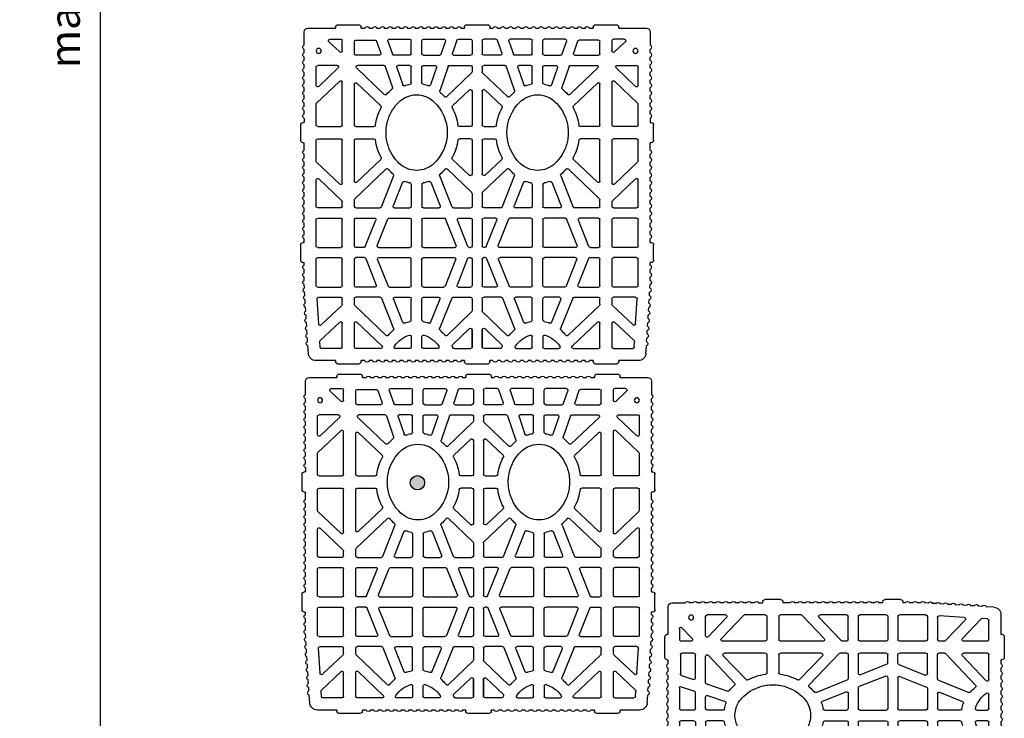
# Model space of a CAD drawing. Units: inches. Extents: x 12195 to 23220, y 1132 to 7881.
# Drawn here: x 14690 to 15179, y 1461 to 1807 of the extents above; entities that cross this region are included whole.
import ezdxf

# ---------------------------------------------------------------- set-up
doc = ezdxf.new("R2010")
doc.units = ezdxf.units.IN
doc.header["$MEASUREMENT"] = 0
doc.layers.add('armatura', color=255, linetype='Continuous')
doc.layers.add('TAS', color=7, linetype='Continuous')
doc.styles.get("Standard").update_dxf_attribs({"font": 'txt.shx'})
doc.dimstyles.new('ME10_DIM_3', dxfattribs={"dimtxt": 25, "dimasz": 30, "dimexe": 2, "dimexo": 0, "dimgap": 10, "dimtad": 1, "dimdec": 3, "dimdsep": 46, "dimtxsty": 'Standard', "dimcen": 0.09, "dimclrd": 4, "dimclre": 4, "dimadec": 0, "dimazin": 0, "dimtfac": 1, "dimtdec": 3, "dimtofl": 0, "dimtmove": 0, "dimatfit": 3, "dimfxl": 1, "dimtolj": 1, "dimtzin": 0, "dimarcsym": 0})

# ---------------------------------------------------------------- blocks, each defined once
blk = doc.blocks.new('*D10')
at = {"color": 1, "linetype": 'Continuous', "lineweight": -2}
for p, q in [((14779.45, 2274.14), (14728.26, 2274.14)), ((14779.45, 1401.23), (14728.26, 1401.23))]:
    blk.add_line(p, q, dxfattribs=at)
at = {"color": 253, "linetype": 'Continuous', "lineweight": -2}
blk.add_line((14730.26, 2244.14), (14730.26, 1431.23), dxfattribs=at)
at = {"color": 253, "linetype": 'Continuous'}
for points in [[(14725.26, 2244.14), (14735.26, 2244.14), (14730.26, 2274.14)], [(14725.26, 1431.23), (14735.26, 1431.23), (14730.26, 1401.23)]]:
    blk.add_solid(points, dxfattribs=at)
at = {"layer": 'Defpoints', "color": 0, "linetype": 'Continuous'}
for p in [(14779.45, 2274.14), (14730.26, 1401.23), (14779.45, 1401.23)]:
    blk.add_point(p, dxfattribs=at)
at = {"color": 0, "linetype": 'Continuous', "insert": (14712.76, 1837.69), "char_height": 15, "attachment_point": 5, "rotation": 90}
blk.add_mtext('\\A1;max 400cm', dxfattribs=at)
blk = doc.blocks.new('bio 35')
for p, q in [((5741.45, -4074.96), (5745.58, -4074.96)), ((5772.82, -4074.96), (5765.55, -4074.96)), ((5688.84, -4107.65), (5688.84, -4088.46)), ((5830.33, -4111.33), (5830.33, -4088.46)), ((5927.02, -4112.36), (5946.42, -4091.99)), ((5943.63, -4110.29), (5962.01, -4090.99)), ((5674.46, -4112.83), (5664.33, -4112.83)), ((5748.07, -4112.83), (5705.62, -4112.83)), ((5805.51, -4112.83), (5763.07, -4112.83)), ((5828.83, -4112.83), (5824.29, -4112.83)), ((5868.12, -4112.83), (5841.83, -4112.83)), ((5907.4, -4112.83), (5881.12, -4112.83)), ((5925.93, -4112.83), (5920.4, -4112.83)), ((5968.36, -4112.83), (5944.71, -4112.83)), ((5677.34, -4124.83), (5665.33, -4124.83)), ((5678.84, -4149.6), (5678.84, -4126.33)), ((5688.84, -4153.99), (5688.84, -4128.01)), ((5688.84, -4133.36), (5688.84, -4128.01)), ((5688.84, -4133.36), (5688.84, -4128.01)), ((5691.43, -4126.97), (5717.7, -4154.55)), ((5706.44, -4127.36), (5729, -4151.05)), ((5748.07, -4124.83), (5707.53, -4124.83)), ((5803.6, -4124.83), (5763.07, -4124.83)), ((5828.83, -4124.83), (5822.38, -4124.83)), ((5868.12, -4124.83), (5841.83, -4124.83)), ((5869.62, -4134.31), (5869.62, -4126.33)), ((5879.62, -4134.68), (5879.62, -4126.33)), ((5907.4, -4124.83), (5881.12, -4124.83)), ((5908.9, -4145.18), (5908.9, -4126.33)), ((5918.9, -4150.38), (5918.9, -4126.33)), ((5925.93, -4124.83), (5920.4, -4124.83)), ((5927.02, -4125.29), (5956.75, -4156.51)), ((5943.63, -4127.36), (5967.28, -4152.19)), ((5968.36, -4124.83), (5944.71, -4124.83)), ((5868.68, -4135.7), (5842.39, -4146.21)), ((5880.56, -4136.07), (5906.85, -4146.58)), ((5867.56, -4147.56), (5841.28, -4158.07)), ((5881.68, -4147.93), (5907.96, -4158.44)), ((5798.54, -4163.74), (5829.39, -4151.41)), ((5919.85, -4151.77), (5949.94, -4163.8)), ((5804.8, -4172.66), (5828.28, -4163.27)), ((5920.96, -4163.64), (5943.71, -4172.73)), ((5807.01, -4181.33), (5828.83, -4181.33)), ((5807.01, -4191.93), (5828.83, -4191.93)), ((5829.39, -4221.85), (5798.54, -4209.51)), ((5804.8, -4200.6), (5828.28, -4209.99)), ((5919.85, -4221.48), (5949.94, -4209.45)), ((5920.96, -4209.62), (5943.71, -4200.53)), ((5688.84, -4219.25), (5688.84, -4240.13)), ((5867.56, -4225.69), (5841.28, -4215.19)), ((5881.68, -4225.33), (5907.96, -4214.82)), ((5933.49, -4241.17), (5956.75, -4216.75)), ((5662.83, -4228.17), (5662.83, -4240.13)), ((5678.84, -4223.66), (5678.84, -4240.13)), ((5868.68, -4237.56), (5842.39, -4227.05)), ((5880.56, -4237.19), (5906.85, -4226.68)), ((5908.9, -4228.07), (5908.9, -4240.13)), ((5918.9, -4222.88), (5918.9, -4240.13)), ((5950.1, -4239.1), (5966.23, -4222.17)), ((5879.62, -4238.58), (5879.62, -4240.13)), ((5664.33, -4241.63), (5677.34, -4241.63)), ((5690.34, -4241.63), (5695.22, -4241.63)), ((5714.39, -4241.63), (5748.07, -4241.63)), ((5763.07, -4241.63), (5796.74, -4241.63)), ((5815.91, -4241.63), (5828.83, -4241.63)), ((5841.83, -4241.63), (5868.12, -4241.63)), ((5869.62, -4238.95), (5869.62, -4240.13)), ((5881.12, -4241.63), (5907.4, -4241.63)), ((5920.4, -4241.63), (5932.41, -4241.63)), ((5951.19, -4241.63), (5968.36, -4241.63)), ((5968.36, -4241.63), (5951.19, -4241.63)), ((5662.83, -4265.1), (5662.83, -4253.13)), ((5664.33, -4251.63), (5677.34, -4251.63)), ((5678.84, -4269.6), (5678.84, -4253.13)), ((5688.84, -4274.01), (5688.84, -4253.13)), ((5690.34, -4251.63), (5695.22, -4251.63)), ((5714.39, -4251.63), (5748.07, -4251.63)), ((5763.07, -4251.63), (5796.74, -4251.63)), ((5815.91, -4251.63), (5828.83, -4251.63)), ((5841.83, -4251.63), (5868.12, -4251.63)), ((5868.68, -4255.71), (5842.39, -4266.21)), ((5869.62, -4254.31), (5869.62, -4253.13)), ((5879.62, -4254.68), (5879.62, -4253.13)), ((5880.56, -4256.07), (5906.85, -4266.58)), ((5881.12, -4251.63), (5907.4, -4251.63)), ((5908.9, -4265.19), (5908.9, -4253.13)), ((5918.9, -4270.39), (5918.9, -4253.13)), ((5920.4, -4251.63), (5932.41, -4251.63)), ((5933.49, -4252.1), (5956.75, -4276.51)), ((5950.1, -4254.17), (5966.23, -4271.1)), ((5951.19, -4251.63), (5968.36, -4251.63)), ((5968.36, -4251.63), (5951.19, -4251.63)), ((5650.88, -4259.28), (5651.83, -4259.28)), ((5651.83, -4260.63), (5651.83, -4259.28)), ((5867.56, -4267.57), (5841.28, -4278.08)), ((5881.68, -4267.94), (5907.96, -4278.44)), ((5829.39, -4271.41), (5798.54, -4283.75)), ((5919.85, -4271.78), (5949.94, -4283.81)), ((5804.8, -4292.66), (5828.28, -4283.27)), ((5920.96, -4283.64), (5943.71, -4292.73)), ((5807.01, -4301.33), (5828.83, -4301.33)), ((5807.01, -4311.93), (5828.83, -4311.93)), ((5804.8, -4320.61), (5828.28, -4329.99)), ((5920.96, -4329.63), (5943.71, -4320.53)), ((5798.54, -4329.52), (5829.39, -4341.86)), ((5867.56, -4345.7), (5841.28, -4335.19)), ((5881.68, -4345.33), (5907.96, -4334.82)), ((5919.85, -4341.49), (5949.94, -4329.46)), ((5678.84, -4343.66), (5678.84, -4366.93)), ((5688.84, -4339.27), (5688.84, -4365.26)), ((5691.43, -4366.29), (5717.7, -4338.71)), ((5706.44, -4365.9), (5729, -4342.21)), ((5918.9, -4342.88), (5918.9, -4366.93)), ((5927.02, -4367.97), (5956.75, -4336.75)), ((5943.63, -4365.9), (5967.28, -4341.07)), ((5868.68, -4357.56), (5842.39, -4347.05)), ((5880.56, -4357.19), (5906.85, -4346.68)), ((5908.9, -4348.08), (5908.9, -4366.93)), ((5688.84, -4359.9), (5688.84, -4365.26)), ((5688.84, -4359.9), (5688.84, -4365.26)), ((5869.62, -4358.95), (5869.62, -4366.93)), ((5879.62, -4358.58), (5879.62, -4366.93)), ((5677.34, -4368.43), (5665.33, -4368.43)), ((5748.07, -4368.43), (5707.53, -4368.43)), ((5803.6, -4368.43), (5763.07, -4368.43)), ((5828.83, -4368.43), (5822.38, -4368.43)), ((5868.12, -4368.43), (5841.83, -4368.43)), ((5907.4, -4368.43), (5881.12, -4368.43)), ((5925.93, -4368.43), (5920.4, -4368.43)), ((5968.36, -4368.43), (5944.71, -4368.43)), ((5674.46, -4380.43), (5664.33, -4380.43)), ((5748.07, -4380.43), (5705.62, -4380.43)), ((5805.51, -4380.43), (5763.07, -4380.43)), ((5828.83, -4380.43), (5824.29, -4380.43)), ((5830.33, -4381.93), (5830.33, -4404.8)), ((5868.12, -4380.43), (5841.83, -4380.43)), ((5907.4, -4380.43), (5881.12, -4380.43)), ((5925.93, -4380.43), (5920.4, -4380.43)), ((5927.02, -4380.9), (5946.42, -4401.27)), ((5943.63, -4382.97), (5962.01, -4402.27)), ((5968.36, -4380.43), (5944.71, -4380.43)), ((5688.84, -4385.61), (5688.84, -4404.8)), ((5741.45, -4418.3), (5745.58, -4418.3)), ((5772.82, -4418.3), (5765.55, -4418.3))]:
    blk.add_line(p, q)
for centre in [(5674.52, -4089.54), (5674.52, -4403.72)]:
    blk.add_circle(centre, 2.5)
for centre, start, end in [((5690.34, -4088.46), 90, 180), ((5828.83, -4088.46), 0, 90), ((5945.34, -4090.95), 316.39715, 86.55261), ((5963.1, -4092.02), 86.55261, 136.39715), ((5664.33, -4111.33), 180, 270), ((5674.46, -4111.33), 270, 43.60283), ((5690.34, -4107.65), 180, 316.39717), ((5690.34, -4107.65), 180, 316.39717), ((5705.62, -4111.33), 136.39717, 270), ((5748.07, -4111.33), 270, 0), ((5763.07, -4111.33), 180, 270), ((5805.51, -4111.33), 270, 43.60283), ((5828.83, -4111.33), 270, 0), ((5841.83, -4111.33), 180, 270), ((5868.12, -4111.33), 270, 0), ((5881.12, -4111.33), 180, 270), ((5907.4, -4111.33), 270, 0), ((5920.4, -4111.33), 180, 270), ((5944.71, -4111.33), 136.39715, 270), ((5968.36, -4111.33), 270, 0), ((5824.29, -4111.33), 223.60283, 270), ((5925.93, -4111.33), 270, 316.39715), ((5665.33, -4126.33), 90, 180), ((5677.34, -4126.33), 0, 90), ((5690.34, -4128.01), 43.60283, 180), ((5690.34, -4128.01), 43.60283, 180), ((5707.53, -4126.33), 90, 223.60283), ((5748.07, -4126.33), 0, 90), ((5763.07, -4126.33), 90, 180), ((5803.6, -4126.33), 316.39717, 90), ((5822.38, -4126.33), 90, 136.39717), ((5828.83, -4126.33), 0, 90), ((5841.83, -4126.33), 90, 180), ((5868.12, -4126.33), 0, 90), ((5881.12, -4126.33), 90, 180), ((5907.4, -4126.33), 0, 90), ((5920.4, -4126.33), 90, 180), ((5925.93, -4126.33), 43.60285, 90), ((5944.71, -4126.33), 90, 223.60285), ((5968.36, -4126.33), 0, 90), ((5868.12, -4134.31), 291.79033, 0), ((5881.12, -4134.68), 180, 248.2097), ((5677.34, -4149.6), 251.32222, 0), ((5828.83, -4150.01), 291.79033, 0), ((5841.83, -4144.82), 180, 291.79033), ((5868.12, -4148.96), 0, 111.79033), ((5868.12, -4148.96), 0, 111.79033), ((5881.12, -4149.32), 68.2097, 180), ((5881.12, -4149.32), 68.2097, 180), ((5907.4, -4145.18), 248.2097, 0), ((5920.4, -4150.38), 180, 248.2097), ((5690.34, -4153.99), 180, 251.32222), ((5730.09, -4150.02), 223.60283, 297.73655), ((5841.83, -4159.46), 111.79033, 180), ((5907.4, -4159.83), 0, 68.2097), ((5955.66, -4157.54), 309.10924, 43.60285), ((5968.36, -4151.16), 223.60285, 0), ((5797.98, -4162.35), 222.64892, 291.79033), ((5828.83, -4164.66), 0, 111.79033), ((5920.4, -4165.03), 68.2097, 180), ((5950.49, -4162.41), 248.2097, 317.44924), ((5805.35, -4174.05), 111.79033, 200.91596), ((5943.15, -4174.12), 339.21118, 68.2097), ((5805.35, -4199.21), 159.08404, 248.20967), ((5943.15, -4199.14), 291.79031, 20.78882), ((5797.98, -4210.91), 68.20967, 137.35108), ((5828.83, -4208.6), 248.20967, 0), ((5920.4, -4208.23), 180, 291.79031), ((5950.49, -4210.85), 42.55076, 111.79031), ((5690.34, -4219.25), 108.67778, 180), ((5841.83, -4213.79), 180, 248.20967), ((5907.4, -4213.43), 291.79031, 360), ((5955.66, -4215.71), 316.39715, 50.89076), ((5677.34, -4223.66), 0, 108.67778), ((5828.83, -4223.24), 0, 68.20967), ((5841.83, -4228.44), 68.20967, 180), ((5868.12, -4224.3), 248.20967, 0), ((5881.12, -4223.93), 180, 291.79031), ((5907.4, -4228.07), 0, 111.79031), ((5920.4, -4222.88), 111.79031, 180), ((5967.31, -4223.2), 63.97777, 136.39715), ((5868.12, -4238.95), 0, 68.20967), ((5881.12, -4238.58), 111.79031, 180), ((5664.33, -4240.13), 180, 270), ((5677.34, -4240.13), 270, 0), ((5690.34, -4240.13), 180, 270), ((5695.22, -4240.13), 270, 316.39717), ((5714.39, -4240.13), 180, 270), ((5748.07, -4240.13), 270, 0), ((5763.07, -4240.13), 180, 270), ((5796.74, -4240.13), 270, 0), ((5815.91, -4240.13), 223.60283, 270), ((5828.83, -4240.13), 270, 0), ((5841.83, -4240.13), 180, 270), ((5868.12, -4240.13), 270, 0), ((5881.12, -4240.13), 180, 270), ((5907.4, -4240.13), 270, 0), ((5920.4, -4240.13), 180, 270), ((5932.41, -4240.13), 270, 316.39715), ((5951.19, -4240.13), 136.39715, 270), ((5968.36, -4240.13), 270, 0), ((5664.33, -4253.13), 90, 180), ((5677.34, -4253.13), 0, 90), ((5690.34, -4253.13), 90, 180), ((5695.22, -4253.13), 43.60283, 90), ((5714.39, -4253.13), 90, 180), ((5748.07, -4253.13), 360, 90), ((5763.07, -4253.13), 90, 180), ((5796.74, -4253.13), 0, 90), ((5815.91, -4253.13), 90, 136.39717), ((5828.83, -4253.13), 0, 90), ((5841.83, -4253.13), 90, 180), ((5868.12, -4253.13), 0, 90), ((5868.12, -4254.31), 291.79033, 0), ((5881.12, -4253.13), 90, 180), ((5881.12, -4254.68), 180, 248.20969), ((5907.4, -4253.13), 0, 90), ((5920.4, -4253.13), 90, 180), ((5932.41, -4253.13), 43.60285, 90), ((5951.19, -4253.13), 90, 223.60285), ((5968.36, -4253.13), 0, 90), ((5841.83, -4264.82), 180, 291.79033), ((5868.12, -4268.96), 0, 111.79033), ((5881.12, -4269.33), 68.20969, 180), ((5907.4, -4265.19), 248.20969, 0), ((5677.34, -4269.6), 251.32222, 0), ((5690.34, -4274.01), 180, 251.32222), ((5828.83, -4270.02), 291.79033, 0), ((5920.4, -4270.39), 180, 248.20969), ((5955.66, -4277.55), 309.10924, 43.60285), ((5967.31, -4270.06), 223.60285, 296.02223), ((5797.98, -4282.35), 222.64892, 291.79033), ((5828.83, -4284.67), 0, 111.79033), ((5841.83, -4279.47), 111.79033, 180), ((5907.4, -4279.84), 0, 68.20969), ((5920.4, -4285.03), 68.20969, 180), ((5950.49, -4282.42), 248.20969, 317.44924), ((5805.35, -4294.05), 111.79033, 200.91596), ((5943.15, -4294.13), 339.21118, 68.20969), ((5805.35, -4319.21), 159.08404, 248.20967), ((5943.15, -4319.14), 291.7903, 20.78882), ((5797.98, -4330.91), 68.20967, 137.35108), ((5828.83, -4328.6), 248.20967, 0), ((5841.83, -4333.8), 180, 248.20967), ((5907.4, -4333.43), 291.7903, 0), ((5920.4, -4328.23), 180, 291.7903), ((5950.49, -4330.85), 42.55076, 111.7903), ((5955.66, -4335.72), 316.39715, 50.89076), ((5677.34, -4343.66), 0, 108.67778), ((5690.34, -4339.27), 108.67778, 180), ((5730.09, -4343.24), 62.26345, 136.39717), ((5828.83, -4343.25), 0, 68.20967), ((5868.12, -4344.31), 248.20967, 0), ((5881.12, -4343.94), 180, 291.7903), ((5920.4, -4342.88), 111.7903, 180), ((5968.36, -4342.1), 0, 136.39715), ((5841.83, -4348.44), 68.20967, 180), ((5907.4, -4348.08), 0, 111.7903), ((5690.34, -4365.26), 180, 316.39717), ((5690.34, -4365.26), 180, 316.39717), ((5707.53, -4366.93), 136.39717, 270), ((5803.6, -4366.93), 270, 43.60283), ((5868.12, -4358.95), 0, 68.20967), ((5881.12, -4358.58), 111.7903, 180), ((5944.71, -4366.93), 136.39715, 270), ((5665.33, -4366.93), 180, 270), ((5677.34, -4366.93), 270, 0), ((5748.07, -4366.93), 270, 0), ((5763.07, -4366.93), 180, 270), ((5822.38, -4366.93), 223.60283, 270), ((5828.83, -4366.93), 270, 0), ((5841.83, -4366.93), 180, 270), ((5868.12, -4366.93), 270, 360), ((5881.12, -4366.93), 180, 270), ((5907.4, -4366.93), 270, 360), ((5920.4, -4366.93), 180, 270), ((5925.93, -4366.93), 270, 316.39715), ((5968.36, -4366.93), 270, 0), ((5664.33, -4381.93), 90, 180), ((5674.46, -4381.93), 316.39717, 90), ((5690.34, -4385.61), 43.60283, 180), ((5690.34, -4385.61), 43.60283, 180), ((5705.62, -4381.93), 90, 223.60283), ((5748.07, -4381.93), 360, 90), ((5763.07, -4381.93), 90, 180), ((5805.51, -4381.93), 316.39717, 90), ((5824.29, -4381.93), 90, 136.39717), ((5828.83, -4381.93), 0, 90), ((5841.83, -4381.93), 90, 180), ((5868.12, -4381.93), 0, 90), ((5881.12, -4381.93), 90, 180), ((5907.4, -4381.93), 0, 90), ((5920.4, -4381.93), 90, 180), ((5925.93, -4381.93), 43.60285, 90), ((5944.71, -4381.93), 90, 223.60285), ((5968.36, -4381.93), 0, 90), ((5690.34, -4404.8), 180, 270), ((5828.83, -4404.8), 270, 0), ((5945.34, -4402.31), 273.44739, 43.60285), ((5963.1, -4401.24), 223.60285, 273.44739)]:
    blk.add_arc(centre, 1.5, start, end)
at = {"layer": 'TAS', "color": 7, "linetype": 'Continuous'}
for p, q in [((5763.17, -4071.63), (5747.96, -4071.63)), ((5882.23, -4071.63), (5867.01, -4071.63)), ((5651.83, -4078.76), (5651.83, -4106.18)), ((5668.61, -4074.96), (5655.64, -4074.96)), ((5676.22, -4074.96), (5672.97, -4074.96)), ((5683.83, -4074.96), (5680.58, -4074.96)), ((5691.44, -4074.96), (5688.19, -4074.96)), ((5699.05, -4074.96), (5695.8, -4074.96)), ((5706.66, -4074.96), (5703.41, -4074.96)), ((5714.27, -4074.96), (5711.02, -4074.96)), ((5721.88, -4074.96), (5718.63, -4074.96)), ((5729.48, -4074.96), (5726.23, -4074.96)), ((5737.09, -4074.96), (5733.84, -4074.96)), ((5745.58, -4074.96), (5745.58, -4074.01)), ((5765.55, -4074.01), (5765.55, -4074.96)), ((5780.43, -4074.96), (5777.18, -4074.96)), ((5788.04, -4074.96), (5784.79, -4074.96)), ((5795.65, -4074.96), (5792.4, -4074.96)), ((5803.26, -4074.96), (5800, -4074.96)), ((5810.86, -4074.96), (5807.61, -4074.96)), ((5818.47, -4074.96), (5815.22, -4074.96)), ((5826.08, -4074.96), (5822.83, -4074.96)), ((5833.69, -4074.96), (5830.44, -4074.96)), ((5841.3, -4074.96), (5838.05, -4074.96)), ((5848.91, -4074.96), (5845.66, -4074.96)), ((5856.52, -4074.96), (5853.27, -4074.96)), ((5864.63, -4074.96), (5860.88, -4074.96)), ((5864.63, -4074.96), (5864.63, -4074.01)), ((5884.61, -4074.01), (5884.61, -4074.96)), ((5886.95, -4074.96), (5884.61, -4074.96)), ((5894.56, -4074.96), (5891.31, -4074.96)), ((5902.17, -4074.96), (5898.92, -4074.96)), ((5909.68, -4075.28), (5906.44, -4075.09)), ((5917.28, -4075.74), (5914.03, -4075.54)), ((5924.87, -4076.2), (5921.63, -4076)), ((5932.47, -4076.65), (5929.22, -4076.46)), ((5940.06, -4077.11), (5936.82, -4076.92)), ((5947.66, -4077.57), (5944.41, -4077.37)), ((5955.25, -4078.03), (5952.01, -4077.83)), ((5962.85, -4078.48), (5959.6, -4078.29)), ((5974.71, -4079.2), (5967.2, -4078.75)), ((5708.62, -4086.96), (5690.34, -4086.96)), ((5691.43, -4108.69), (5709.71, -4089.49)), ((5704.54, -4110.29), (5726.32, -4087.42)), ((5748.07, -4086.96), (5727.4, -4086.96)), ((5749.57, -4088.46), (5749.57, -4111.33)), ((5761.57, -4088.46), (5761.57, -4111.33)), ((5783.73, -4086.96), (5763.07, -4086.96)), ((5806.59, -4110.29), (5784.81, -4087.42)), ((5823.2, -4112.36), (5801.42, -4089.49)), ((5828.83, -4086.96), (5802.51, -4086.96)), ((5840.33, -4088.46), (5840.33, -4111.33)), ((5868.12, -4086.96), (5841.83, -4086.96)), ((5869.62, -4088.46), (5869.62, -4111.33)), ((5879.62, -4088.46), (5879.62, -4111.33)), ((5907.4, -4086.96), (5881.12, -4086.96)), ((5908.9, -4088.46), (5908.9, -4111.33)), ((5918.9, -4089.45), (5918.9, -4111.33)), ((5945.43, -4089.46), (5920.49, -4087.95)), ((5968.45, -4090.84), (5963.19, -4090.53)), ((5969.86, -4111.33), (5969.86, -4092.34)), ((5981.86, -4106.18), (5981.86, -4086.79)), ((5662.83, -4100.69), (5662.83, -4111.33)), ((5675.55, -4110.29), (5665.42, -4099.66)), ((5648.5, -4108.56), (5648.5, -4129.1)), ((5650.88, -4106.18), (5651.83, -4106.18)), ((5981.86, -4106.18), (5982.81, -4106.18)), ((5985.19, -4129.1), (5985.19, -4108.56)), ((5651.83, -4131.48), (5650.88, -4131.48)), ((5651.83, -4131.48), (5651.83, -4134.53)), ((5663.83, -4126.33), (5663.83, -4145.54)), ((5749.57, -4126.33), (5749.57, -4144.24)), ((5761.57, -4126.33), (5761.57, -4144.24)), ((5782.13, -4151.05), (5804.69, -4127.36)), ((5821.3, -4125.29), (5791.66, -4156.41)), ((5830.33, -4126.33), (5830.33, -4150.01)), ((5840.33, -4126.33), (5840.33, -4144.82)), ((5969.86, -4151.16), (5969.86, -4126.33)), ((5982.81, -4131.48), (5981.86, -4131.48)), ((5981.86, -4134.53), (5981.86, -4131.48)), ((5651.83, -4132.01), (5651.83, -4135.27)), ((5651.83, -4139.62), (5651.83, -4142.87)), ((5981.86, -4135.27), (5981.86, -4132.01)), ((5981.86, -4142.87), (5981.86, -4139.62)), ((5651.83, -4147.23), (5651.83, -4150.48)), ((5664.85, -4146.96), (5676.86, -4151.02)), ((5869.62, -4148.96), (5869.62, -4179.83)), ((5879.62, -4149.32), (5879.62, -4179.83)), ((5981.86, -4150.48), (5981.86, -4147.23)), ((5651.83, -4154.84), (5651.83, -4158.09)), ((5662.83, -4159.56), (5662.83, -4179.83)), ((5664.81, -4158.13), (5677.82, -4162.53)), ((5689.86, -4155.41), (5710.85, -4162.51)), ((5840.33, -4159.46), (5840.33, -4179.83)), ((5908.9, -4159.83), (5908.9, -4179.83)), ((5981.86, -4158.09), (5981.86, -4154.84)), ((5651.83, -4162.45), (5651.83, -4165.7)), ((5651.83, -4170.06), (5651.83, -4173.31)), ((5678.84, -4179.83), (5678.84, -4163.95)), ((5688.84, -4179.83), (5688.84, -4168.35)), ((5690.82, -4166.93), (5708.14, -4172.78)), ((5830.33, -4164.66), (5830.33, -4179.83)), ((5918.9, -4165.03), (5918.9, -4179.83)), ((5969.86, -4179.83), (5969.86, -4165.81)), ((5981.86, -4165.7), (5981.86, -4162.45)), ((5981.86, -4173.31), (5981.86, -4170.06)), ((5651.83, -4177.67), (5651.83, -4180.92)), ((5981.86, -4180.92), (5981.86, -4177.67)), ((5651.83, -4185.28), (5651.83, -4188.53)), ((5677.34, -4181.33), (5664.33, -4181.33)), ((5706.16, -4181.33), (5690.34, -4181.33)), ((5841.83, -4181.33), (5868.12, -4181.33)), ((5907.4, -4181.33), (5881.12, -4181.33)), ((5941.52, -4181.33), (5920.4, -4181.33)), ((5957.99, -4181.33), (5968.36, -4181.33)), ((5981.86, -4188.53), (5981.86, -4185.28)), ((5651.83, -4192.89), (5651.83, -4196.14)), ((5662.83, -4193.43), (5662.83, -4213.7)), ((5677.34, -4191.93), (5664.33, -4191.93)), ((5678.84, -4193.43), (5678.84, -4209.3)), ((5688.84, -4193.43), (5688.84, -4204.89)), ((5706.16, -4191.93), (5690.34, -4191.93)), ((5830.33, -4193.43), (5830.33, -4208.6)), ((5840.33, -4193.43), (5840.33, -4213.79)), ((5841.83, -4191.93), (5868.12, -4191.93)), ((5869.62, -4193.43), (5869.62, -4224.3)), ((5879.62, -4193.43), (5879.62, -4223.93)), ((5907.4, -4191.93), (5881.12, -4191.93)), ((5908.9, -4193.43), (5908.9, -4213.43)), ((5918.9, -4193.43), (5918.9, -4208.23)), ((5941.52, -4191.93), (5920.4, -4191.93)), ((5968.36, -4191.93), (5957.99, -4191.93)), ((5969.86, -4207.45), (5969.86, -4193.43)), ((5981.86, -4196.14), (5981.86, -4192.89)), ((5651.83, -4200.49), (5651.83, -4203.74)), ((5651.83, -4208.1), (5651.83, -4211.35)), ((5690.82, -4206.31), (5708.13, -4200.46)), ((5981.86, -4203.74), (5981.86, -4200.49)), ((5981.86, -4211.35), (5981.86, -4208.1)), ((5651.83, -4215.71), (5651.83, -4218.96)), ((5664.81, -4215.12), (5677.82, -4210.72)), ((5689.86, -4217.83), (5714.1, -4209.63)), ((5719.95, -4216.34), (5696.31, -4241.17)), ((5791.66, -4216.84), (5814.82, -4241.17)), ((5981.86, -4218.96), (5981.86, -4215.71)), ((5651.83, -4223.32), (5651.83, -4226.57)), ((5662.83, -4228.06), (5662.83, -4228.27)), ((5663.85, -4226.64), (5676.86, -4222.24)), ((5729, -4222.2), (5713.3, -4238.69)), ((5749.57, -4240.13), (5749.57, -4229.01)), ((5761.57, -4240.13), (5761.57, -4229.01)), ((5782.13, -4222.2), (5797.83, -4238.69)), ((5830.33, -4223.24), (5830.33, -4240.13)), ((5840.33, -4228.44), (5840.33, -4240.13)), ((5969.86, -4223.7), (5969.86, -4240.13)), ((5981.86, -4226.57), (5981.86, -4223.32)), ((5648.5, -4236.36), (5648.5, -4256.9)), ((5650.88, -4233.98), (5651.83, -4233.98)), ((5651.83, -4230.93), (5651.83, -4233.98)), ((5981.86, -4233.98), (5981.86, -4230.93)), ((5981.86, -4233.98), (5982.81, -4233.98)), ((5985.19, -4256.9), (5985.19, -4236.36)), ((5712.89, -4239.73), (5712.89, -4240.13)), ((5798.24, -4239.73), (5798.24, -4240.13)), ((5719.95, -4276.92), (5696.31, -4252.1)), ((5712.89, -4253.54), (5712.89, -4253.13)), ((5729, -4271.06), (5713.3, -4254.57)), ((5749.57, -4253.13), (5749.57, -4264.25)), ((5761.57, -4253.13), (5761.57, -4264.25)), ((5782.13, -4271.06), (5797.83, -4254.57)), ((5791.66, -4276.42), (5814.82, -4252.1)), ((5798.24, -4253.54), (5798.24, -4253.13)), ((5830.33, -4270.02), (5830.33, -4253.13)), ((5840.33, -4264.82), (5840.33, -4253.13)), ((5969.86, -4269.56), (5969.86, -4253.13)), ((5651.83, -4259.28), (5651.83, -4262.33)), ((5651.83, -4266.69), (5651.83, -4269.94)), ((5662.83, -4265.21), (5662.83, -4264.99)), ((5663.85, -4266.63), (5676.86, -4271.02)), ((5981.86, -4262.33), (5981.86, -4259.28)), ((5982.81, -4259.28), (5981.86, -4259.28)), ((5981.86, -4269.94), (5981.86, -4266.69)), ((5651.83, -4274.3), (5651.83, -4277.55)), ((5689.86, -4275.43), (5714.1, -4283.63)), ((5869.62, -4299.83), (5869.62, -4268.96)), ((5879.62, -4299.83), (5879.62, -4269.33)), ((5981.86, -4277.55), (5981.86, -4274.3)), ((5651.83, -4281.91), (5651.83, -4285.16)), ((5662.83, -4299.83), (5662.83, -4279.56)), ((5664.81, -4278.14), (5677.82, -4282.54)), ((5678.84, -4299.83), (5678.84, -4283.96)), ((5690.82, -4286.95), (5708.13, -4292.8)), ((5830.33, -4299.83), (5830.33, -4284.67)), ((5840.33, -4299.83), (5840.33, -4279.47)), ((5908.9, -4299.83), (5908.9, -4279.84)), ((5918.9, -4299.83), (5918.9, -4285.03)), ((5969.86, -4285.81), (5969.86, -4299.83)), ((5981.86, -4285.16), (5981.86, -4281.91)), ((5651.83, -4289.52), (5651.83, -4292.77)), ((5651.83, -4297.13), (5651.83, -4300.38)), ((5688.84, -4299.83), (5688.84, -4288.37)), ((5981.86, -4292.77), (5981.86, -4289.52)), ((5981.86, -4300.38), (5981.86, -4297.13)), ((5651.83, -4304.73), (5651.83, -4307.99)), ((5677.34, -4301.33), (5664.33, -4301.33)), ((5706.16, -4301.33), (5690.34, -4301.33)), ((5841.83, -4301.33), (5868.12, -4301.33)), ((5907.4, -4301.33), (5881.12, -4301.33)), ((5941.52, -4301.33), (5920.4, -4301.33)), ((5968.36, -4301.33), (5957.99, -4301.33)), ((5981.86, -4307.99), (5981.86, -4304.73)), ((5651.83, -4312.34), (5651.83, -4315.59)), ((5662.83, -4333.71), (5662.83, -4313.43)), ((5677.34, -4311.93), (5664.33, -4311.93)), ((5678.84, -4313.43), (5678.84, -4329.31)), ((5688.84, -4313.43), (5688.84, -4324.91)), ((5706.16, -4311.93), (5690.34, -4311.93)), ((5830.33, -4328.6), (5830.33, -4313.43)), ((5840.33, -4333.8), (5840.33, -4313.43)), ((5841.83, -4311.93), (5868.12, -4311.93)), ((5869.62, -4344.31), (5869.62, -4313.43)), ((5879.62, -4343.94), (5879.62, -4313.43)), ((5907.4, -4311.93), (5881.12, -4311.93)), ((5908.9, -4333.43), (5908.9, -4313.43)), ((5918.9, -4328.23), (5918.9, -4313.43)), ((5941.52, -4311.93), (5920.4, -4311.93)), ((5957.99, -4311.93), (5968.36, -4311.93)), ((5969.86, -4313.43), (5969.86, -4327.45)), ((5981.86, -4315.59), (5981.86, -4312.34)), ((5651.83, -4319.95), (5651.83, -4323.2)), ((5690.82, -4326.33), (5708.14, -4320.48)), ((5981.86, -4323.2), (5981.86, -4319.95)), ((5651.83, -4327.56), (5651.83, -4330.81)), ((5651.83, -4335.17), (5651.83, -4338.42)), ((5664.81, -4335.13), (5677.82, -4330.73)), ((5689.86, -4337.85), (5710.85, -4330.76)), ((5981.86, -4330.81), (5981.86, -4327.56)), ((5981.86, -4338.42), (5981.86, -4335.17)), ((5651.83, -4342.78), (5651.83, -4346.03)), ((5664.85, -4346.3), (5676.86, -4342.24)), ((5782.13, -4342.21), (5804.69, -4365.9)), ((5821.3, -4367.97), (5791.66, -4336.85)), ((5830.33, -4366.93), (5830.33, -4343.25)), ((5969.86, -4342.1), (5969.86, -4366.93)), ((5981.86, -4346.03), (5981.86, -4342.78)), ((5651.83, -4350.39), (5651.83, -4353.64)), ((5663.83, -4366.93), (5663.83, -4347.73)), ((5749.57, -4366.93), (5749.57, -4349.02)), ((5761.57, -4366.93), (5761.57, -4349.02)), ((5840.33, -4366.93), (5840.33, -4348.44)), ((5981.86, -4353.64), (5981.86, -4350.39)), ((5648.5, -4364.16), (5648.5, -4384.71)), ((5650.88, -4361.78), (5651.83, -4361.78)), ((5651.83, -4358), (5651.83, -4361.78)), ((5981.86, -4361.78), (5981.86, -4358)), ((5981.86, -4361.78), (5982.81, -4361.78)), ((5985.19, -4384.71), (5985.19, -4364.16)), ((5662.83, -4392.57), (5662.83, -4381.93)), ((5675.55, -4382.97), (5665.42, -4393.6)), ((5691.43, -4384.58), (5709.71, -4403.77)), ((5704.54, -4382.97), (5726.32, -4405.84)), ((5749.57, -4404.8), (5749.57, -4381.93)), ((5761.57, -4404.8), (5761.57, -4381.93)), ((5806.59, -4382.97), (5784.81, -4405.84)), ((5823.2, -4380.9), (5801.42, -4403.77)), ((5840.33, -4404.8), (5840.33, -4381.93)), ((5869.62, -4404.8), (5869.62, -4381.93)), ((5879.62, -4404.8), (5879.62, -4381.93)), ((5908.9, -4404.8), (5908.9, -4381.93)), ((5918.9, -4403.81), (5918.9, -4381.93)), ((5969.86, -4381.93), (5969.86, -4400.92)), ((5651.83, -4387.08), (5650.88, -4387.08)), ((5651.83, -4387.08), (5651.83, -4414.5)), ((5981.86, -4406.47), (5981.86, -4387.08)), ((5982.81, -4387.08), (5981.86, -4387.08)), ((5945.43, -4403.81), (5920.49, -4405.31)), ((5968.45, -4402.42), (5963.19, -4402.74)), ((5708.62, -4406.3), (5690.34, -4406.3)), ((5748.07, -4406.3), (5727.4, -4406.3)), ((5783.73, -4406.3), (5763.07, -4406.3)), ((5828.83, -4406.3), (5802.51, -4406.3)), ((5868.12, -4406.3), (5841.83, -4406.3)), ((5907.4, -4406.3), (5881.12, -4406.3)), ((5974.71, -4414.06), (5967.2, -4414.52)), ((5655.64, -4418.3), (5668.61, -4418.3)), ((5676.22, -4418.3), (5672.97, -4418.3)), ((5683.83, -4418.3), (5680.58, -4418.3)), ((5691.44, -4418.3), (5688.19, -4418.3)), ((5699.05, -4418.3), (5695.8, -4418.3)), ((5706.66, -4418.3), (5703.41, -4418.3)), ((5714.27, -4418.3), (5711.02, -4418.3)), ((5721.88, -4418.3), (5718.63, -4418.3)), ((5729.48, -4418.3), (5726.23, -4418.3)), ((5737.09, -4418.3), (5733.84, -4418.3)), ((5745.58, -4418.3), (5745.58, -4419.26)), ((5763.17, -4421.63), (5747.96, -4421.63)), ((5765.55, -4419.26), (5765.55, -4418.3)), ((5780.43, -4418.3), (5777.18, -4418.3)), ((5788.04, -4418.3), (5784.79, -4418.3)), ((5795.65, -4418.3), (5792.4, -4418.3)), ((5803.26, -4418.3), (5800, -4418.3)), ((5810.86, -4418.3), (5807.61, -4418.3)), ((5818.47, -4418.3), (5815.22, -4418.3)), ((5826.08, -4418.3), (5822.83, -4418.3)), ((5833.69, -4418.3), (5830.44, -4418.3)), ((5841.3, -4418.3), (5838.05, -4418.3)), ((5848.91, -4418.3), (5845.66, -4418.3)), ((5856.52, -4418.3), (5853.27, -4418.3)), ((5864.63, -4418.3), (5860.88, -4418.3)), ((5864.63, -4418.3), (5864.63, -4419.26)), ((5882.23, -4421.63), (5867.01, -4421.63)), ((5886.95, -4418.3), (5884.61, -4418.3)), ((5884.61, -4419.26), (5884.61, -4418.3)), ((5894.56, -4418.3), (5891.31, -4418.3)), ((5902.17, -4418.3), (5898.92, -4418.3)), ((5909.68, -4417.98), (5906.44, -4418.18)), ((5917.28, -4417.52), (5914.03, -4417.72)), ((5924.87, -4417.07), (5921.63, -4417.26)), ((5932.47, -4416.61), (5929.22, -4416.8)), ((5940.06, -4416.15), (5936.82, -4416.35)), ((5947.66, -4415.69), (5944.41, -4415.89)), ((5955.25, -4415.24), (5952.01, -4415.43)), ((5962.85, -4414.78), (5959.6, -4414.97))]:
    blk.add_line(p, q, dxfattribs=at)
for centre, radius, start, end in [((5747.96, -4074.01), 2.38, 90, 180), ((5763.17, -4074.01), 2.38, 0, 90), ((5867.01, -4074.01), 2.38, 90, 180), ((5882.23, -4074.01), 2.38, 0, 90), ((5655.64, -4078.76), 3.8, 90, 180), ((5670.79, -4075.91), 2.38, 23.57818, 156.42182), ((5678.4, -4075.91), 2.38, 23.57818, 156.42182), ((5686.01, -4075.91), 2.38, 23.57818, 156.42182), ((5693.62, -4075.91), 2.38, 23.57818, 156.42182), ((5701.23, -4075.91), 2.38, 23.57818, 156.42182), ((5708.84, -4075.91), 2.38, 23.57818, 156.42182), ((5716.45, -4075.91), 2.38, 23.57818, 156.42182), ((5724.05, -4075.91), 2.38, 23.57818, 156.42182), ((5731.66, -4075.91), 2.38, 23.57818, 156.42182), ((5739.27, -4075.91), 2.38, 23.57818, 156.42182), ((5775, -4075.91), 2.38, 23.57818, 156.42182), ((5782.61, -4075.91), 2.38, 23.57818, 156.42182), ((5790.22, -4075.91), 2.38, 23.57818, 156.42182), ((5797.83, -4075.91), 2.38, 23.57818, 156.42182), ((5805.43, -4075.91), 2.38, 23.57818, 156.42182), ((5813.04, -4075.91), 2.38, 23.57818, 156.42182), ((5820.65, -4075.91), 2.38, 23.57818, 156.42182), ((5828.26, -4075.91), 2.38, 23.57818, 156.42182), ((5835.87, -4075.91), 2.38, 23.57818, 156.42182), ((5843.48, -4075.91), 2.38, 23.57818, 156.42182), ((5851.09, -4075.91), 2.38, 23.57818, 156.42182), ((5858.7, -4075.91), 2.38, 23.57818, 156.42182), ((5889.13, -4075.91), 2.38, 23.57818, 156.42182), ((5896.74, -4075.91), 2.38, 23.57818, 156.42182), ((5904.35, -4075.91), 2.38, 90, 156.42182), ((5904.21, -4075.9), 2.38, 20.13079, 86.55261), ((5911.8, -4076.36), 2.38, 20.13079, 152.97443), ((5919.4, -4076.82), 2.38, 20.13079, 152.97443), ((5926.99, -4077.28), 2.38, 20.13079, 152.97443), ((5934.59, -4077.73), 2.38, 20.13079, 152.97443), ((5942.18, -4078.19), 2.38, 20.13079, 152.97443), ((5949.78, -4078.65), 2.38, 20.13079, 152.97443), ((5957.37, -4079.11), 2.38, 20.13079, 152.97443), ((5964.97, -4079.56), 2.38, 20.13079, 152.97443), ((5974.25, -4086.79), 7.61, 0, 86.55261), ((5708.62, -4088.46), 1.5, 316.39717, 90), ((5727.4, -4088.46), 1.5, 90, 136.39717), ((5748.07, -4088.46), 1.5, 0, 90), ((5763.07, -4088.46), 1.5, 90, 180), ((5783.73, -4088.46), 1.5, 43.60283, 90), ((5802.51, -4088.46), 1.5, 90, 223.60283), ((5841.83, -4088.46), 1.5, 90, 180), ((5868.12, -4088.46), 1.5, 0, 90), ((5881.12, -4088.46), 1.5, 90, 180), ((5907.4, -4088.46), 1.5, 0, 90), ((5920.4, -4089.45), 1.5, 86.55261, 180), ((5968.36, -4092.34), 1.5, 0, 86.55261), ((5664.33, -4100.69), 1.5, 43.60283, 180), ((5650.88, -4108.56), 2.38, 90, 180), ((5982.81, -4108.56), 2.38, 0, 90), ((5650.88, -4129.1), 2.38, 180, 270), ((5982.81, -4129.1), 2.38, 270, 0), ((5652.78, -4137.44), 2.38, 113.57818, 246.42182), ((5980.91, -4137.44), 2.38, 293.57818, 66.42182), ((5652.78, -4145.05), 2.38, 113.57818, 246.42182), ((5652.78, -4152.66), 2.38, 113.57818, 246.42182), ((5665.33, -4145.54), 1.5, 180, 251.32222), ((5755.57, -4198.47), 53.24, 97.87494, 117.73655), ((5748.07, -4144.24), 1.5, 277.87494, 0), ((5763.07, -4144.24), 1.5, 180, 262.12506), ((5755.57, -4198.47), 53.24, 62.26345, 82.12506), ((5980.91, -4145.05), 2.38, 293.57818, 66.42182), ((5980.91, -4152.66), 2.38, 293.57818, 66.42182), ((5652.78, -4160.27), 2.38, 113.57818, 246.42182), ((5664.33, -4159.56), 1.5, 71.32222, 180), ((5749.06, -4192.06), 47.32, 131.65842, 140.61862), ((5716.61, -4155.59), 1.5, 311.65842, 43.60283), ((5755.57, -4198.47), 42.24, 107.64023, 136.57224), ((5755.57, -4198.47), 42.24, 89.99996, 107.64023), ((5755.57, -4198.47), 42.24, 72.35977, 90.00004), ((5755.57, -4198.47), 42.24, 43.42776, 72.35977), ((5781.04, -4150.02), 1.5, 242.26345, 316.39717), ((5792.75, -4157.45), 1.5, 136.39717, 231.07034), ((5762.07, -4195.42), 47.32, 42.64892, 51.07034), ((5986.46, -4195.42), 47.32, 129.10924, 137.44924), ((5980.91, -4160.27), 2.38, 293.57818, 66.42182), ((5652.78, -4167.88), 2.38, 113.57818, 246.42182), ((5677.34, -4163.95), 1.5, 0, 71.32222), ((5690.34, -4168.35), 1.5, 71.32222, 180), ((5711.33, -4161.08), 1.5, 251.32222, 320.61862), ((5743.06, -4186.63), 25.02, 136.57224, 152.857), ((5768.07, -4186.63), 25.02, 360, 43.42776), ((5983.86, -4188.13), 28.67, 124.77183, 162.21661), ((5968.36, -4165.81), 1.5, 0, 124.77183), ((5980.91, -4167.88), 2.38, 293.57818, 66.42182), ((5652.78, -4175.49), 2.38, 113.57818, 246.42182), ((5664.33, -4179.83), 1.5, 180, 270), ((5677.34, -4179.83), 1.5, 270, 0), ((5690.34, -4179.83), 1.5, 180, 270), ((5706.16, -4179.83), 1.5, 270, 349.55726), ((5743.06, -4186.63), 36.02, 160.65682, 169.55726), ((5707.66, -4174.2), 1.5, 340.65682, 71.32222), ((5743.06, -4186.63), 25.02, 152.857, 180), ((5772.44, -4186.63), 33.74, 11.12586, 20.91596), ((5807.01, -4179.83), 1.5, 191.12586, 270), ((5828.83, -4179.83), 1.5, 270, 0), ((5841.83, -4179.83), 1.5, 180, 270), ((5868.12, -4179.83), 1.5, 270, 0), ((5881.12, -4179.83), 1.5, 180, 270), ((5907.4, -4179.83), 1.5, 270, 0), ((5920.4, -4179.83), 1.5, 180, 270), ((5941.52, -4179.83), 1.5, 270, 348.87414), ((5976.09, -4186.63), 33.74, 159.21118, 168.87414), ((5957.99, -4179.83), 1.5, 162.21661, 270), ((5968.36, -4179.83), 1.5, 270, 0), ((5980.91, -4175.49), 2.38, 293.57818, 66.42182), ((5652.78, -4183.1), 2.38, 113.57818, 246.42182), ((5652.78, -4190.71), 2.38, 113.57818, 246.42182), ((5743.06, -4186.63), 25.02, 180, 207.143), ((5768.07, -4186.63), 25.02, 316.57224, 360), ((5980.91, -4183.1), 2.38, 293.57818, 66.42182), ((5980.91, -4190.71), 2.38, 293.57818, 66.42182), ((5652.78, -4198.31), 2.38, 113.57818, 246.42182), ((5664.33, -4193.43), 1.5, 90, 180), ((5677.34, -4193.43), 1.5, 0, 90), ((5690.34, -4193.43), 1.5, 90, 180), ((5706.16, -4193.43), 1.5, 10.44274, 90), ((5743.06, -4186.63), 36.02, 190.44274, 199.31971), ((5707.65, -4199.04), 1.5, 288.67778, 19.31971), ((5743.06, -4186.63), 25.02, 207.143, 223.42776), ((5772.44, -4186.63), 33.74, 339.08404, 348.87414), ((5807.01, -4193.43), 1.5, 90, 168.87414), ((5828.83, -4193.43), 1.5, 0, 90), ((5841.83, -4193.43), 1.5, 90, 180), ((5868.12, -4193.43), 1.5, 0, 90), ((5881.12, -4193.43), 1.5, 90, 180), ((5907.4, -4193.43), 1.5, 360, 90), ((5920.4, -4193.43), 1.5, 90, 180), ((5941.52, -4193.43), 1.5, 11.12586, 90), ((5976.09, -4186.63), 33.74, 191.12586, 200.78882), ((5957.99, -4193.43), 1.5, 90, 197.78339), ((5983.86, -4185.13), 28.67, 197.78339, 235.22817), ((5968.36, -4193.43), 1.5, 0, 90), ((5980.91, -4198.31), 2.38, 293.57818, 66.42182), ((5652.78, -4205.92), 2.38, 113.57818, 246.42182), ((5677.34, -4209.3), 1.5, 288.67778, 0), ((5690.34, -4204.89), 1.5, 180, 288.67778), ((5714.58, -4211.05), 1.5, 40.62233, 108.67778), ((5755.57, -4174.79), 42.24, 223.42776, 270.00004), ((5755.57, -4174.79), 42.24, 269.99996, 316.57224), ((5968.36, -4207.45), 1.5, 235.22817, 0), ((5980.91, -4205.92), 2.38, 293.57818, 66.42182), ((5652.78, -4213.53), 2.38, 113.57818, 246.42182), ((5652.78, -4221.14), 2.38, 113.57818, 246.42182), ((5664.33, -4213.7), 1.5, 180, 288.67778), ((5743.06, -4186.63), 36.02, 220.62233, 229.8474), ((5718.87, -4215.3), 1.5, 316.39717, 49.8474), ((5792.75, -4215.81), 1.5, 128.92966, 223.60283), ((5762.07, -4177.83), 47.32, 308.92966, 317.35108), ((5986.46, -4177.83), 47.32, 222.55076, 230.89076), ((5980.91, -4213.53), 2.38, 293.57818, 66.42182), ((5980.91, -4221.14), 2.38, 293.57818, 66.42182), ((5652.78, -4228.75), 2.38, 113.57818, 246.42182), ((5664.33, -4228.06), 1.5, 108.67778, 180), ((5730.09, -4223.24), 1.5, 62.2635, 136.39717), ((5755.57, -4174.79), 53.24, 242.2635, 262.12513), ((5748.07, -4229.01), 1.5, 0, 82.12513), ((5763.07, -4229.01), 1.5, 97.87494, 180), ((5755.57, -4174.79), 53.24, 277.87494, 297.73655), ((5781.04, -4223.24), 1.5, 43.60283, 117.73655), ((5992.96, -4170.66), 56.97, 243.97777, 245.11883), ((5968.36, -4223.7), 1.5, 0, 65.11883), ((5980.91, -4228.75), 2.38, 293.57818, 66.42182), ((5650.88, -4236.36), 2.38, 90, 180), ((5714.39, -4239.73), 1.5, 136.39717, 180), ((5796.74, -4239.73), 1.5, 0, 43.60283), ((5982.81, -4236.36), 2.38, 0, 90), ((5650.88, -4256.9), 2.38, 180, 270), ((5714.39, -4253.54), 1.5, 180, 223.60283), ((5796.74, -4253.54), 1.5, 316.39717, 0), ((5982.81, -4256.9), 2.38, 270, 0), ((5652.78, -4264.51), 2.38, 113.57818, 246.42182), ((5664.33, -4265.21), 1.5, 180, 251.32222), ((5755.57, -4318.47), 53.24, 97.87487, 117.7365), ((5748.07, -4264.25), 1.5, 277.87487, 360), ((5763.07, -4264.25), 1.5, 180, 262.12506), ((5755.57, -4318.47), 53.24, 62.26345, 82.12506), ((5980.91, -4264.51), 2.38, 293.57818, 66.42182), ((5652.78, -4272.12), 2.38, 113.57818, 246.42182), ((5652.78, -4279.73), 2.38, 113.57818, 246.42182), ((5718.87, -4277.96), 1.5, 310.1526, 43.60283), ((5755.57, -4318.47), 42.24, 89.99996, 136.57224), ((5730.09, -4270.02), 1.5, 223.60283, 297.7365), ((5755.57, -4318.47), 42.24, 43.42776, 90.00004), ((5781.04, -4270.02), 1.5, 242.26345, 316.39717), ((5792.75, -4277.45), 1.5, 136.39717, 231.07034), ((5992.96, -4322.6), 56.97, 114.88117, 116.02223), ((5968.36, -4269.56), 1.5, 294.88117, 0), ((5980.91, -4272.12), 2.38, 293.57818, 66.42182), ((5980.91, -4279.73), 2.38, 293.57818, 66.42182), ((5652.78, -4287.34), 2.38, 113.57818, 246.42182), ((5664.33, -4279.56), 1.5, 71.32222, 180), ((5677.34, -4283.96), 1.5, 0, 71.32222), ((5690.34, -4288.37), 1.5, 71.32222, 180), ((5714.58, -4282.21), 1.5, 251.32222, 319.37767), ((5743.06, -4306.63), 36.02, 130.1526, 139.37767), ((5762.07, -4315.43), 47.32, 42.64892, 51.07034), ((5986.46, -4315.43), 47.32, 129.10924, 137.44924), ((5983.86, -4308.13), 28.67, 124.77183, 162.21661), ((5968.36, -4285.81), 1.5, 0, 124.77183), ((5980.91, -4287.34), 2.38, 293.57818, 66.42182), ((5652.78, -4294.95), 2.38, 113.57818, 246.42182), ((5743.06, -4306.63), 36.02, 160.68029, 169.55726), ((5707.65, -4294.22), 1.5, 340.68029, 71.32222), ((5743.06, -4306.63), 25.02, 152.857, 180), ((5743.06, -4306.63), 25.02, 136.57224, 152.857), ((5768.07, -4306.63), 25.02, 0, 43.42776), ((5772.44, -4306.63), 33.74, 11.12586, 20.91596), ((5976.09, -4306.63), 33.74, 159.21118, 168.87414), ((5980.91, -4294.95), 2.38, 293.57818, 66.42182), ((5652.78, -4302.56), 2.38, 113.57818, 246.42182), ((5664.33, -4299.83), 1.5, 180, 270), ((5677.34, -4299.83), 1.5, 270, 0), ((5690.34, -4299.83), 1.5, 180, 270), ((5706.16, -4299.83), 1.5, 270, 349.55726), ((5743.06, -4306.63), 25.02, 180, 207.143), ((5768.07, -4306.63), 25.02, 316.57224, 0), ((5807.01, -4299.83), 1.5, 191.12586, 270), ((5828.83, -4299.83), 1.5, 270, 0), ((5841.83, -4299.83), 1.5, 180, 270), ((5868.12, -4299.83), 1.5, 270, 0), ((5881.12, -4299.83), 1.5, 180, 270), ((5907.4, -4299.83), 1.5, 270, 0), ((5920.4, -4299.83), 1.5, 180, 270), ((5941.52, -4299.83), 1.5, 270, 348.87414), ((5957.99, -4299.83), 1.5, 162.21661, 270), ((5968.36, -4299.83), 1.5, 270, 0), ((5980.91, -4302.56), 2.38, 293.57818, 66.42182), ((5652.78, -4310.16), 2.38, 113.57818, 246.42182), ((5652.78, -4317.77), 2.38, 113.57818, 246.42182), ((5664.33, -4313.43), 1.5, 90, 180), ((5677.34, -4313.43), 1.5, 0, 90), ((5690.34, -4313.43), 1.5, 90, 180), ((5706.16, -4313.43), 1.5, 10.44274, 90), ((5743.06, -4306.63), 36.02, 190.44274, 199.34318), ((5772.44, -4306.63), 33.74, 339.08404, 348.87414), ((5807.01, -4313.43), 1.5, 90, 168.87414), ((5828.83, -4313.43), 1.5, 0, 90), ((5841.83, -4313.43), 1.5, 90, 180), ((5868.12, -4313.43), 1.5, 0, 90), ((5881.12, -4313.43), 1.5, 90, 180), ((5907.4, -4313.43), 1.5, 0, 90), ((5920.4, -4313.43), 1.5, 90, 180), ((5941.52, -4313.43), 1.5, 11.12586, 90), ((5976.09, -4306.63), 33.74, 191.12586, 200.78882), ((5957.99, -4313.43), 1.5, 90, 197.78339), ((5983.86, -4305.13), 28.67, 197.78339, 235.22817), ((5968.36, -4313.43), 1.5, 0, 90), ((5980.91, -4310.16), 2.38, 293.57818, 66.42182), ((5980.91, -4317.77), 2.38, 293.57818, 66.42182), ((5652.78, -4325.38), 2.38, 113.57818, 246.42182), ((5690.34, -4324.91), 1.5, 180, 288.67778), ((5707.66, -4319.06), 1.5, 288.67778, 19.34318), ((5743.06, -4306.63), 25.02, 207.143, 223.42776), ((5755.57, -4294.79), 42.24, 223.42776, 252.35977), ((5755.57, -4294.79), 42.24, 287.64023, 316.57224), ((5980.91, -4325.38), 2.38, 293.57818, 66.42182), ((5652.78, -4332.99), 2.38, 113.57818, 246.42182), ((5664.33, -4333.71), 1.5, 180, 288.67778), ((5677.34, -4329.31), 1.5, 288.67778, 0), ((5711.33, -4332.18), 1.5, 39.38138, 108.67778), ((5749.06, -4301.2), 47.32, 219.38138, 228.34158), ((5716.61, -4337.68), 1.5, 316.39717, 48.34158), ((5755.57, -4294.79), 42.24, 252.35977, 270.00004), ((5755.57, -4294.79), 42.24, 269.99996, 287.64023), ((5792.75, -4335.81), 1.5, 128.92966, 223.60283), ((5762.07, -4297.84), 47.32, 308.92966, 317.35108), ((5986.46, -4297.84), 47.32, 222.55076, 230.89076), ((5968.36, -4327.45), 1.5, 235.22817, 0), ((5980.91, -4332.99), 2.38, 293.57818, 66.42182), ((5652.78, -4340.6), 2.38, 113.57818, 246.42182), ((5652.78, -4348.21), 2.38, 113.57818, 246.42182), ((5665.33, -4347.73), 1.5, 108.67778, 180), ((5755.57, -4294.79), 53.24, 242.26345, 262.12506), ((5755.57, -4294.79), 53.24, 277.87494, 297.73655), ((5781.04, -4343.24), 1.5, 43.60283, 117.73655), ((5980.91, -4340.6), 2.38, 293.57818, 66.42182), ((5980.91, -4348.21), 2.38, 293.57818, 66.42182), ((5652.78, -4355.82), 2.38, 113.57818, 246.42182), ((5748.07, -4349.02), 1.5, 0, 82.12506), ((5763.07, -4349.02), 1.5, 97.87494, 180), ((5980.91, -4355.82), 2.38, 293.57818, 66.42182), ((5650.88, -4364.16), 2.38, 90, 180), ((5982.81, -4364.16), 2.38, 0, 90), ((5650.88, -4384.71), 2.38, 180, 270), ((5982.81, -4384.71), 2.38, 270, 0), ((5664.33, -4392.57), 1.5, 180, 316.39717), ((5708.62, -4404.8), 1.5, 270, 43.60283), ((5748.07, -4404.8), 1.5, 270, 360), ((5763.07, -4404.8), 1.5, 180, 270), ((5802.51, -4404.8), 1.5, 136.39717, 270), ((5841.83, -4404.8), 1.5, 180, 270), ((5868.12, -4404.8), 1.5, 270, 0), ((5881.12, -4404.8), 1.5, 180, 270), ((5907.4, -4404.8), 1.5, 270, 0), ((5920.4, -4403.81), 1.5, 180, 273.44739), ((5968.36, -4400.92), 1.5, 273.44739, 0), ((5655.64, -4414.5), 3.8, 180, 270), ((5727.4, -4404.8), 1.5, 223.60283, 270), ((5783.73, -4404.8), 1.5, 270, 316.39717), ((5964.97, -4413.7), 2.38, 207.02557, 339.86921), ((5974.25, -4406.47), 7.61, 273.44739, 0), ((5670.79, -4417.35), 2.38, 203.57818, 336.42182), ((5678.4, -4417.35), 2.38, 203.57818, 336.42182), ((5686.01, -4417.35), 2.38, 203.57818, 336.42182), ((5693.62, -4417.35), 2.38, 203.57818, 336.42182), ((5701.23, -4417.35), 2.38, 203.57818, 336.42182), ((5708.84, -4417.35), 2.38, 203.57818, 336.42182), ((5716.45, -4417.35), 2.38, 203.57818, 336.42182), ((5724.05, -4417.35), 2.38, 203.57818, 336.42182), ((5731.66, -4417.35), 2.38, 203.57818, 336.42182), ((5739.27, -4417.35), 2.38, 203.57818, 336.42182), ((5747.96, -4419.26), 2.38, 180, 270), ((5763.17, -4419.26), 2.38, 270, 0), ((5775, -4417.35), 2.38, 203.57818, 336.42182), ((5782.61, -4417.35), 2.38, 203.57818, 336.42182), ((5790.22, -4417.35), 2.38, 203.57818, 336.42182), ((5797.83, -4417.35), 2.38, 203.57818, 336.42182), ((5805.43, -4417.35), 2.38, 203.57818, 336.42182), ((5813.04, -4417.35), 2.38, 203.57818, 336.42182), ((5820.65, -4417.35), 2.38, 203.57818, 336.42182), ((5828.26, -4417.35), 2.38, 203.57818, 336.42182), ((5835.87, -4417.35), 2.38, 203.57818, 336.42182), ((5843.48, -4417.35), 2.38, 203.57818, 336.42182), ((5851.09, -4417.35), 2.38, 203.57818, 336.42182), ((5858.7, -4417.35), 2.38, 203.57818, 336.42182), ((5867.01, -4419.26), 2.38, 180, 270), ((5882.23, -4419.26), 2.38, 270, 0), ((5889.13, -4417.35), 2.38, 203.57818, 336.42182), ((5896.74, -4417.35), 2.38, 203.57818, 336.42182), ((5904.35, -4417.35), 2.38, 203.57818, 270), ((5904.21, -4417.36), 2.38, 273.44739, 339.86921), ((5911.8, -4416.9), 2.38, 207.02557, 339.86921), ((5919.4, -4416.44), 2.38, 207.02557, 339.86921), ((5926.99, -4415.98), 2.38, 207.02557, 339.86921), ((5934.59, -4415.53), 2.38, 207.02557, 339.86921), ((5942.18, -4415.07), 2.38, 207.02557, 339.86921), ((5949.78, -4414.61), 2.38, 207.02557, 339.86921), ((5957.37, -4414.15), 2.38, 207.02557, 339.86921)]:
    blk.add_arc(centre, radius, start, end, dxfattribs=at)

msp = doc.modelspace()

# ---------------------------------------------------------------- hatches: boundary and pattern name
at = {"layer": 'armatura', "linetype": 'Continuous'}
msp.add_hatch(color=256, dxfattribs=at).paths.add_polyline_path([(14891.2212, 1577.6404, 1), (14884.1284, 1577.6404, 1)])

# ---------------------------------------------------------------- linework, layer by layer
msp.add_circle((14887.6748, 1577.6404), 3.5464, dxfattribs=at)

# ---------------------------------------------------------------- block references
at = {"xscale": -0.5, "yscale": 0.5, "zscale": 0.5}
for p, rotation in [((12793.9596, 4629.1417), 90), ((12794.6137, 4455.797), 90), ((12186.1496, -691.1112), 180)]:
    msp.add_blockref('bio 35', p, dxfattribs=dict(at, rotation=rotation))

# ---------------------------------------------------------------- dimensions: what is measured, and where the dimension line sits
at = {"linetype": 'Continuous'}
dim = msp.add_linear_dim(base=(14730.2577, 1401.2259), p1=(14779.4531, 2274.145), p2=(14779.4531, 1401.2259), angle=90, text='max 400cm', dimstyle='ME10_DIM_3', override={"dimtxt": 15, "dimclrd": 253, "dimclre": 1}, dxfattribs=at)
dim.commit()
dim.dimension.update_dxf_attribs({"geometry": '*D10', "text_midpoint": (14712.7577, 1837.6854)})

doc.saveas('drawing.dxf')
